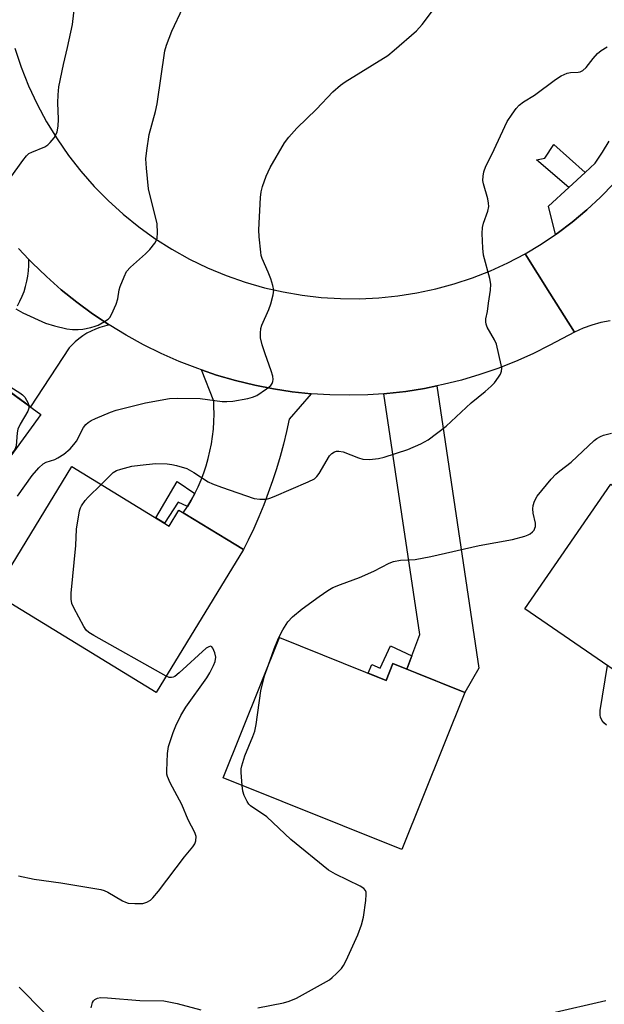
# Model space of a CAD drawing. Units: inches. Extents: x 1261766 to 1267766, y 537452 to 541452.
# Drawn here: x 1263243 to 1263388, y 540316 to 540561 of the extents above; entities that cross this region are included whole.
import ezdxf

# ---------------------------------------------------------------- set-up
doc = ezdxf.new("R2010")
doc.units = ezdxf.units.IN
doc.header["$MEASUREMENT"] = 0
for name, color, linetype in [('BLDG-Footprint', 5, 'Continuous'), ('TRANS-Driveway', 251, 'Continuous'), ('TRANS-Non Street Sidewalk', 7, 'Continuous'), ('TRANS-Road', 130, 'Continuous'), ('TRANS-Street Sidewalk', 7, 'Continuous'), ('Undefined', 1, 'Continuous')]:
    doc.layers.add(name, color=color, linetype=linetype)

msp = doc.modelspace()

# ---------------------------------------------------------------- linework, layer by layer
at = {"layer": 'BLDG-Footprint'}
for points, elevation in [([(1263248.1, 540463.03), (1263234.42, 540444.29), (1263229.29, 540448.04), (1263216.09, 540429.94), (1263188.71, 540449.92), (1263215.58, 540486.75)], 496.14), ([(1263255.82, 540450.07), (1263280.03, 540435.26), (1263282.45, 540439.21), (1263298.49, 540429.4), (1263276.74, 540393.85), (1263236.49, 540418.47)], 498.19), ([(1263389.84, 540445.69), (1263413.77, 540429.2), (1263416, 540432.44), (1263432.19, 540421.28), (1263408.58, 540387.03), (1263368.46, 540414.68)], 502.74), ([(1263307.4, 540407.53), (1263333.97, 540396.88), (1263335.64, 540401.04), (1263353.52, 540393.87), (1263337.86, 540354.83), (1263293.41, 540372.65)], 500.84)]:
    msp.add_lwpolyline(points, close=True, dxfattribs=dict(at, elevation=elevation))
at = {"layer": 'TRANS-Driveway'}
msp.add_lwpolyline([(1263339.13, 540399.64), (1263340.36, 540403.01), (1263342.29, 540408.32), (1263333.41, 540468.18), (1263334.15, 540468.23), (1263338.84, 540468.76), (1263343.5, 540469.5), (1263346.57, 540470.12), (1263356.96, 540399.89), (1263353.52, 540393.87)], close=True, dxfattribs=at)
at = {"layer": 'TRANS-Non Street Sidewalk'}
for points in [[(1263383.39, 540523.24), (1263379.34, 540519.47), (1263371.36, 540526.35), (1263373.36, 540526.76), (1263375.6, 540530.19)], [(1263286.38, 540443.36), (1263285.49, 540441.72), (1263284.53, 540440.12), (1263282.23, 540441.18), (1263278.86, 540435.98), (1263276.7, 540437.3), (1263281.98, 540446.35)], [(1263340.36, 540403.01), (1263339.13, 540399.64), (1263335.64, 540401.04), (1263333.97, 540396.88), (1263329.44, 540398.69), (1263330.41, 540400.86), (1263332.44, 540399.94), (1263335.03, 540405.44)]]:
    msp.add_lwpolyline(points, close=True, dxfattribs=at)
at = {"layer": 'TRANS-Road'}
for points in [[(1263241.66, 540554.15), (1263243.23, 540549.41), (1263245.07, 540544.76), (1263247.17, 540540.23), (1263249.53, 540535.83), (1263252.13, 540531.56), (1263254.97, 540527.45), (1263258.05, 540523.52), (1263261.34, 540519.76), (1263264.84, 540516.2), (1263268.54, 540512.84), (1263272.43, 540509.7), (1263276.48, 540506.79), (1263280.7, 540504.11), (1263285.07, 540501.68), (1263289.56, 540499.5), (1263294.17, 540497.58), (1263298.89, 540495.93), (1263303.68, 540494.55), (1263308.35, 540493.48), (1263313.06, 540492.67), (1263317.81, 540492.12), (1263322.58, 540491.83), (1263327.36, 540491.79), (1263332.13, 540492.02), (1263336.89, 540492.51), (1263341.61, 540493.25), (1263346.29, 540494.26), (1263350.9, 540495.51), (1263355.44, 540497.02), (1263359.89, 540498.76), (1263364.23, 540500.75), (1263368.47, 540502.97), (1263374.62, 540493.22), (1263380.77, 540483.47), (1263374.63, 540480.23), (1263370.41, 540478.12), (1263366.1, 540476.2), (1263361.71, 540474.46), (1263357.24, 540472.92), (1263352.71, 540471.58), (1263348.13, 540470.44), (1263346.57, 540470.12), (1263343.5, 540469.5), (1263338.84, 540468.76), (1263334.15, 540468.23), (1263333.41, 540468.18), (1263329.43, 540467.91), (1263324.72, 540467.79), (1263319.99, 540467.88), (1263315.28, 540468.17), (1263310.59, 540468.68), (1263305.92, 540469.38), (1263301.29, 540470.3), (1263296.5, 540471.46), (1263291.77, 540472.83), (1263288.08, 540474.09), (1263287.11, 540474.41), (1263282.52, 540476.2), (1263278.01, 540478.18), (1263273.59, 540480.36), (1263269.28, 540482.73), (1263265.07, 540485.29), (1263260.98, 540488.04), (1263257.02, 540490.96), (1263253.18, 540494.05), (1263249.49, 540497.31), (1263245.95, 540500.72), (1263245.14, 540501.57), (1263242.55, 540504.29)], [(1263389.62, 540486.3), (1263387.33, 540485.86), (1263385.08, 540485.24), (1263382.89, 540484.44), (1263380.77, 540483.47), (1263374.62, 540493.22), (1263368.47, 540502.97), (1263372.52, 540505.39), (1263376.07, 540507.77), (1263376.43, 540508.01), (1263380.2, 540510.85), (1263383.81, 540513.88), (1263387.25, 540517.1), (1263390.52, 540520.5)], [(1263242.29, 540490.07), (1263242.91, 540491.22), (1263243.45, 540492.41), (1263243.93, 540493.64), (1263244.33, 540494.88), (1263244.65, 540496.16), (1263244.89, 540497.45), (1263245.06, 540498.75), (1263245.14, 540500.06), (1263245.15, 540501.37), (1263245.14, 540501.57), (1263245.95, 540500.72), (1263249.49, 540497.31), (1263253.18, 540494.05), (1263257.02, 540490.96), (1263260.98, 540488.04), (1263265.07, 540485.29), (1263263.91, 540485.02), (1263262.77, 540484.68), (1263261.66, 540484.26), (1263260.58, 540483.76), (1263259.53, 540483.2), (1263258.52, 540482.56), (1263257.56, 540481.86), (1263256.64, 540481.1), (1263255.79, 540480.27), (1263255.14, 540479.58), (1263245.55, 540464.89), (1263232.34, 540474.53)]]:
    msp.add_lwpolyline(points, dxfattribs=at)
msp.add_lwpolyline([(1263315.28, 540468.17), (1263309.83, 540461.87), (1263309.16, 540458.75), (1263308.41, 540455.66), (1263307.58, 540452.59), (1263306.68, 540449.53), (1263305.7, 540446.51), (1263304.64, 540443.5), (1263303.51, 540440.53), (1263302.3, 540437.58), (1263301.03, 540434.66), (1263299.67, 540431.78), (1263298.49, 540429.4), (1263283.51, 540438.57), (1263284.53, 540440.12), (1263285.49, 540441.72), (1263286.38, 540443.36), (1263287.19, 540445.04), (1263287.94, 540446.75), (1263288.61, 540448.49), (1263289.2, 540450.26), (1263289.72, 540452.05), (1263290.16, 540453.87), (1263290.53, 540455.7), (1263290.81, 540457.54), (1263291.01, 540459.39), (1263291.14, 540461.25), (1263291.18, 540463.12), (1263291.15, 540464.98), (1263291.08, 540466.29), (1263288.08, 540474.09), (1263291.77, 540472.83), (1263296.5, 540471.46), (1263301.29, 540470.3), (1263305.92, 540469.38), (1263310.59, 540468.68)], close=True, dxfattribs=at)
at = {"layer": 'TRANS-Street Sidewalk'}
msp.add_lwpolyline([(1263390.52, 540520.5), (1263387.25, 540517.1), (1263383.81, 540513.88), (1263380.2, 540510.85), (1263376.43, 540508.01), (1263376.07, 540507.77), (1263374.34, 540514.83), (1263379.34, 540519.47), (1263383.39, 540523.24), (1263385.88, 540525.55), (1263387.73, 540528.23), (1263389.41, 540531.03)], dxfattribs=at)
at = {"layer": 'Undefined'}
for points, elevation in [([(1263240.51, 540521.8), (1263243.61, 540526.18), (1263244.52, 540527.33), (1263245.16, 540527.89), (1263245.88, 540528.3), (1263249.07, 540529.62), (1263249.81, 540530.06), (1263250.44, 540530.67), (1263251.39, 540531.8), (1263251.87, 540532.54), (1263252.16, 540533.33), (1263252.39, 540534.74), (1263252.53, 540536.47), (1263252.3, 540540.54), (1263252.4, 540542.55), (1263252.6, 540544.55), (1263253.73, 540550.1), (1263254.76, 540554.33), (1263256.01, 540560.05), (1263256.82, 540567.33)], 492), ([(1263241.87, 540489.25), (1263243.67, 540488.28), (1263249.24, 540485.73), (1263251.48, 540485.07), (1263254.61, 540484.3), (1263256.01, 540484.14), (1263257.42, 540484.13), (1263258.55, 540484.27), (1263260.5, 540484.67), (1263261.6, 540484.96), (1263262.4, 540485.25), (1263263.91, 540486.1), (1263264.84, 540486.76), (1263265.24, 540487.15), (1263265.7, 540487.84), (1263266.83, 540490.44), (1263267.25, 540491.78), (1263267.62, 540494.01), (1263267.85, 540494.84), (1263268.8, 540497.26), (1263269.43, 540498.54), (1263270.36, 540499.64), (1263274.13, 540502.98), (1263275.18, 540504.01), (1263276.42, 540505.61), (1263276.84, 540506.34), (1263277.02, 540506.85), (1263277.13, 540508.21), (1263277.01, 540510.43), (1263276.71, 540511.88), (1263275.44, 540516.72), (1263274.91, 540519.14), (1263274.38, 540524.32), (1263274.25, 540526.63), (1263274.45, 540528.64), (1263275.06, 540532.65), (1263276.64, 540538.4), (1263277.05, 540540.31), (1263278.92, 540553.44), (1263279.31, 540554.84), (1263280.7, 540558.37), (1263283.37, 540564.14)], 494), ([(1263242.32, 540442.68), (1263245.97, 540447.83), (1263247.65, 540449.75), (1263248.67, 540450.7), (1263249.41, 540451.11), (1263251.59, 540451.84), (1263252.33, 540452.19), (1263253.79, 540453.17), (1263255.38, 540454.47), (1263256.31, 540455.51), (1263256.96, 540456.41), (1263258.75, 540459.81), (1263259.28, 540460.48), (1263259.89, 540461.04), (1263260.61, 540461.5), (1263261.67, 540462), (1263265.46, 540463.6), (1263266.86, 540464.09), (1263274.14, 540465.88), (1263280.09, 540466.95), (1263282.09, 540467.11), (1263287.71, 540466.97), (1263293.22, 540466.28), (1263294.37, 540466.22), (1263295.82, 540466.36), (1263299.6, 540467.02), (1263300.73, 540467.3), (1263301.77, 540467.77), (1263304.21, 540469.36), (1263305.3, 540470.25), (1263305.61, 540470.7), (1263305.8, 540471.21), (1263305.85, 540471.74), (1263305.75, 540472.53), (1263305.37, 540473.91), (1263303.86, 540478.12), (1263303.14, 540480.36), (1263302.74, 540482.06), (1263302.7, 540483.23), (1263302.82, 540484.41), (1263303.03, 540485.25), (1263304.77, 540489.16), (1263305.26, 540490.53), (1263305.88, 540492.81), (1263306.02, 540493.94), (1263305.82, 540495.08), (1263305.29, 540496.77), (1263304.65, 540498.41), (1263303.16, 540501.77), (1263302.91, 540502.58), (1263302.77, 540503.42), (1263302.37, 540507.16), (1263302.27, 540508.9), (1263302.71, 540516.97), (1263302.91, 540518.37), (1263303.23, 540519.76), (1263304.15, 540522.28), (1263305.13, 540524.44), (1263308.66, 540530.57), (1263309.76, 540531.97), (1263311.72, 540534.22), (1263316.67, 540538.99), (1263320.7, 540543.23), (1263322.58, 540544.91), (1263323.74, 540545.72), (1263334.36, 540552.33), (1263335.96, 540553.61), (1263341.52, 540558.44), (1263342.9, 540559.98), (1263345.72, 540563.71)], 496), ([(1263263.09, 540445.62), (1263265.22, 540447.79), (1263266.1, 540448.56), (1263266.93, 540449.04), (1263267.99, 540449.42), (1263270.76, 540450.15), (1263272.81, 540450.44), (1263276.64, 540450.83), (1263279.52, 540450.72), (1263280.67, 540450.59), (1263281.83, 540450.34), (1263284.39, 540449.56), (1263286.14, 540448.62), (1263289.7, 540446.26), (1263290.78, 540445.77), (1263293.02, 540444.93), (1263301.17, 540442.1), (1263302.55, 540441.92), (1263304.19, 540441.96), (1263305.02, 540442.16), (1263306.12, 540442.58), (1263314.57, 540446.23), (1263316.13, 540447.04), (1263316.75, 540447.59), (1263317.27, 540448.3), (1263319.83, 540452.7), (1263320.42, 540453.31), (1263321.12, 540453.7), (1263321.63, 540453.85), (1263322.16, 540453.88), (1263323.25, 540453.7), (1263327.06, 540452.19), (1263328.16, 540451.88), (1263329.82, 540451.84), (1263332.06, 540452.04), (1263333.44, 540452.36), (1263339.35, 540454.32), (1263342.58, 540455.7), (1263344.38, 540456.69), (1263348.83, 540460.14), (1263355.07, 540465.89), (1263358.58, 540468.7), (1263360.09, 540470.02), (1263360.87, 540470.86), (1263361.91, 540472.27), (1263362.36, 540473), (1263362.65, 540473.75), (1263362.67, 540474.56), (1263362.54, 540475.4), (1263361.36, 540480.49), (1263360.91, 540481.56), (1263359.06, 540484.74), (1263358.78, 540485.49), (1263358.7, 540486.03), (1263358.75, 540486.81), (1263359.13, 540488.64), (1263359.43, 540490.7), (1263359.85, 540493.93), (1263359.95, 540495.4), (1263359.74, 540496.85), (1263358.19, 540502.64), (1263357.96, 540504.41), (1263357.8, 540508), (1263357.87, 540509.48), (1263358.17, 540510.59), (1263359.26, 540513.62), (1263359.45, 540514.73), (1263359.39, 540515.56), (1263359.19, 540516.66), (1263358.11, 540520.39), (1263358.02, 540521.19), (1263358.03, 540522.27), (1263358.25, 540523.38), (1263358.72, 540524.74), (1263360.25, 540527.71), (1263364.01, 540535.85), (1263365.25, 540537.75), (1263366.28, 540539.1), (1263367.04, 540539.93), (1263368.13, 540540.76), (1263370.84, 540542.47), (1263376.06, 540546.35), (1263377.5, 540547.27), (1263378.99, 540547.93), (1263379.79, 540548.05), (1263381.72, 540548.13), (1263382.19, 540548.28), (1263382.85, 540548.61), (1263383.64, 540549.29), (1263385.38, 540551.55), (1263386.53, 540552.83), (1263387.43, 540553.53), (1263388.9, 540554.44)], 498), ([(1263223.24, 540481.17), (1263225.54, 540480.97), (1263226.64, 540480.74), (1263227.91, 540480.1), (1263229.59, 540478.97), (1263230.46, 540478.25), (1263233.31, 540475.47), (1263237.21, 540472.02), (1263238.38, 540471.2), (1263242.87, 540468.43), (1263243.57, 540467.9), (1263244.13, 540467.28), (1263244.58, 540466.57), (1263244.95, 540465.84), (1263245.15, 540465.18)], 496), ([(1263245.15, 540465.18), (1263245.15, 540464.59), (1263244.88, 540463.84), (1263242.98, 540460.61), (1263242.4, 540459.32), (1263242.23, 540458.47), (1263241.96, 540455.25), (1263241.81, 540454.73), (1263241.47, 540454.07), (1263240.89, 540453.42), (1263239.98, 540452.65), (1263233.9, 540447.81), (1263231.78, 540446.22)], 496), ([(1263304.68, 540400.75), (1263306.12, 540404.7), (1263307.22, 540407.39), (1263308.29, 540409.46), (1263309.53, 540411.42), (1263310.71, 540412.64), (1263313.1, 540414.69), (1263317.34, 540417.76), (1263319.47, 540419.21), (1263320.68, 540419.95), (1263322.58, 540420.75), (1263327.36, 540422.46), (1263330.87, 540424.04), (1263334.72, 540426.05), (1263335.81, 540426.44), (1263337.52, 540426.75), (1263341.19, 540426.97), (1263345.02, 540427.68), (1263357.08, 540430.41), (1263365.37, 540431.92), (1263368.45, 540432.74), (1263369.25, 540433.04), (1263369.73, 540433.32), (1263370.36, 540433.86), (1263370.71, 540434.27), (1263370.94, 540434.7), (1263371.06, 540435.16), (1263371.05, 540435.97), (1263370.48, 540438.44), (1263370.39, 540439.54), (1263370.52, 540440.38), (1263370.84, 540441.47), (1263371.51, 540442.69), (1263374.99, 540446.95), (1263376.14, 540448.19), (1263377.12, 540449.02), (1263379.96, 540451.12), (1263385.7, 540456.53), (1263386.31, 540457), (1263387.23, 540457.53), (1263388.01, 540457.83), (1263389.95, 540458.36)], 500), ([(1263279.25, 540397.96), (1263261.28, 540408.01), (1263260.02, 540408.79), (1263259.4, 540409.37), (1263258.77, 540410.31), (1263256.3, 540414.92), (1263255.83, 540415.96), (1263255.61, 540417.06), (1263255.67, 540418.53), (1263256.78, 540430.4), (1263257.01, 540434.45), (1263257.72, 540439.01), (1263257.97, 540439.82), (1263258.2, 540440.3), (1263259.12, 540441.64), (1263259.88, 540442.47), (1263263.09, 540445.62)], 498), ([(1263242.53, 540348.22), (1263246.42, 540347.45), (1263253.06, 540346.51), (1263263.02, 540344.82), (1263263.82, 540344.61), (1263264.76, 540344.23), (1263268.42, 540342.04), (1263269.17, 540341.68), (1263269.78, 540341.49), (1263271.47, 540341.34), (1263273.47, 540341.41), (1263274.48, 540341.68), (1263275.33, 540342.2), (1263275.93, 540342.76), (1263277.37, 540344.48), (1263283.83, 540353), (1263285.89, 540355.49), (1263286.36, 540356.19), (1263286.63, 540356.96), (1263286.7, 540358.03), (1263286.37, 540359.05), (1263284.77, 540362.21), (1263283.19, 540365.97), (1263280.27, 540371.37), (1263279.56, 540372.97), (1263279.44, 540373.52), (1263279.39, 540374.36), (1263279.59, 540378.7), (1263279.85, 540380.39), (1263280.99, 540383.93), (1263281.63, 540385.53), (1263282.95, 540388.17), (1263284.13, 540390.2), (1263289.41, 540397.54), (1263290.15, 540398.76), (1263291.03, 540400.55), (1263291.41, 540401.6), (1263291.57, 540402.63), (1263291.39, 540403.7), (1263290.89, 540404.9), (1263290.63, 540405.22), (1263290.28, 540405.35), (1263289.85, 540405.25), (1263289.21, 540404.86), (1263282.52, 540398.73), (1263281.39, 540397.84), (1263280.99, 540397.65), (1263280.57, 540397.56), (1263280.05, 540397.63), (1263279.25, 540397.96)], 498), ([(1263298.15, 540370.75), (1263297.89, 540373.97), (1263297.91, 540374.84), (1263298.05, 540375.66), (1263298.78, 540378.08), (1263300.82, 540382.88), (1263301.31, 540384.24), (1263301.62, 540385.93), (1263302.78, 540394.29), (1263303.75, 540397.99), (1263304.68, 540400.75)], 500), ([(1263388.71, 540385.71), (1263388.1, 540386.31), (1263387.59, 540386.96), (1263387.25, 540387.69), (1263387.13, 540388.21), (1263387.14, 540389.36), (1263388.96, 540400.55)], 502), ([(1263302.08, 540315.45), (1263308.44, 540316.66), (1263309.87, 540317.06), (1263311.68, 540317.85), (1263319.83, 540322.42), (1263320.54, 540322.93), (1263321.62, 540323.94), (1263322.84, 540325.23), (1263323.38, 540325.92), (1263324.05, 540327.16), (1263326.9, 540333.58), (1263327.85, 540336.05), (1263328.35, 540338), (1263328.91, 540342.15), (1263329.01, 540343.61), (1263328.96, 540344.17), (1263328.8, 540344.61), (1263328.37, 540345.14), (1263327.5, 540345.72), (1263321.39, 540348.67), (1263319.62, 540349.7), (1263310.24, 540357.32), (1263304.28, 540362.9), (1263300.22, 540365.71), (1263299.85, 540366.06), (1263299.38, 540366.73), (1263298.64, 540368.2), (1263298.34, 540369.29), (1263298.15, 540370.75)], 500), ([(1263254.99, 540308.09), (1263242.71, 540320.6)], 498), ([(1263260.62, 540315.46), (1263260.94, 540316.77), (1263261.19, 540317.19), (1263261.54, 540317.49), (1263262.21, 540317.79), (1263262.95, 540317.96), (1263264.72, 540317.93), (1263272.68, 540317.25), (1263278.71, 540317.15), (1263281.97, 540316.54), (1263287.87, 540314.93)], 500), ([(1263374.87, 540314.08), (1263388.54, 540317.24)], 502)]:
    msp.add_lwpolyline(points, dxfattribs=dict(at, elevation=elevation))

doc.saveas('drawing.dxf')
